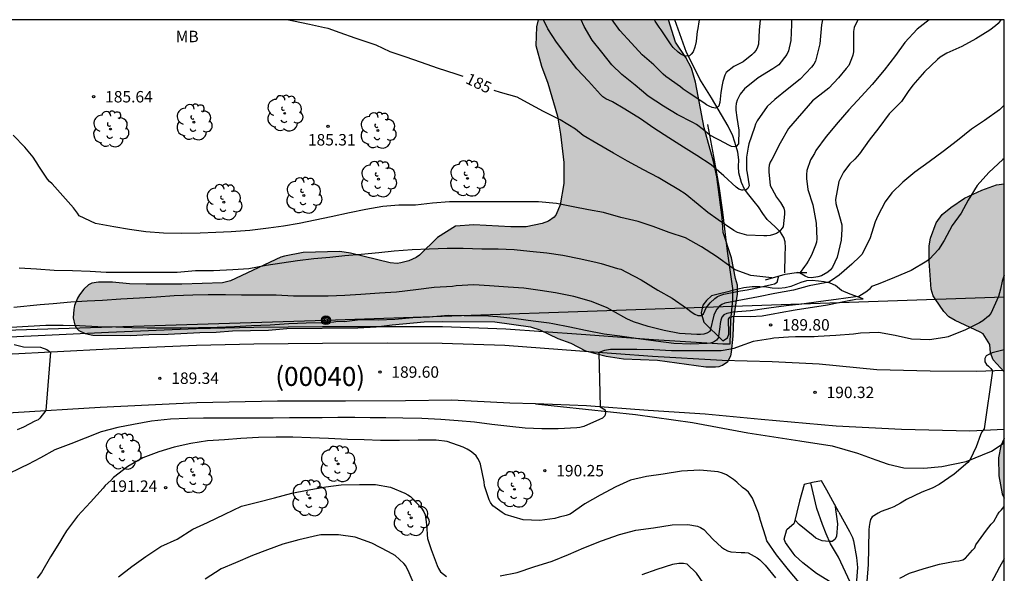
# Model space of a CAD drawing. Units: metres. Extents: x 576093 to 576445, y 4795040 to 4795290.
# Drawn here: x 576380 to 576444, y 4795254 to 4795290 of the extents above; entities that cross this region are included whole.
import ezdxf

# ---------------------------------------------------------------- set-up
doc = ezdxf.new("R2010")
doc.units = ezdxf.units.M
for name, color, linetype in [('010106', 9, 'Continuous'), ('020101', 3, 'CABEZA_TALUD'), ('020104', 34, 'Continuous'), ('020107', 3, 'Continuous'), ('020204', 9, 'Continuous'), ('020307', 24, 'Continuous'), ('020308', 9, 'Continuous'), ('050103', 4, 'Continuous'), ('060110', 9, 'Continuous'), ('060121', 9, 'Continuous'), ('060134', 9, 'Continuous'), ('070108', 9, 'VALLA'), ('080302', 9, 'Continuous'), ('090217', 9, 'Continuous'), ('100106', 63, 'Continuous'), ('100202', 3, 'Continuous'), ('100301', 7, 'Continuous'), ('220104', 9, 'LINEA_ELECTRICA'), ('990504', 63, 'Continuous')]:
    doc.layers.add(name, color=color, linetype=linetype)
doc.layers.add('020105', color=24, linetype='Continuous', lineweight=30)
doc.styles.add('ARIAL', font='ARIAL.TTF', dxfattribs={"height": 1})
doc.styles.add('ARIALI', font='ARIALI.TTF', dxfattribs={"height": 1})
doc.styles.get("Standard").update_dxf_attribs({"font": 'txt.shx'})
doc.linetypes.add('CABEZA_TALUD', pattern='A,0.1,[204,DONOSTI.shx,S=0.15,R=0,X=0,Y=0],0,0.2', length=0.3)
doc.linetypes.add('LINEA_ELECTRICA', pattern='A,7.5,-0.3,["E",Standard,S=0.25,R=0,X=-0.1,Y=-0.1],-0.3', length=8.1)
doc.linetypes.add('VALLA', pattern='A,1,[200,DONOSTI.shx,S=0.1,R=0,X=0,Y=0],1', length=2)

# ---------------------------------------------------------------- blocks, each defined once
blk = doc.blocks.new('COTAPU')
blk.add_circle((0, 0), 0.075)
blk = doc.blocks.new('POSTEM')
for radius in [0.29, 0.21, 0.12]:
    blk.add_circle((0, 0), radius)
blk = doc.blocks.new('ARBOL')
blk.add_circle((0, 0), 0.0587)
for centre, radius, start, end in [((-0.564, 0.381), 0.532, 92.28, 254.58), ((-0.28, 0.855), 0.3, 359.28777, 173.60777), ((0.097, 0.97), 0.21, 23.15651, 160.46651), ((0.438, 0.881), 0.24, 301.57804, 139.32804), ((0.656, 0.288), 0.443, 319.85562, 114.76562), ((-0.091, 0.321), 0.12, 119.14, 310.56), ((0.819, -0.249), 0.383, 235.52754, 62.02753), ((-0.556, -0.339), 0.555, 142.64, 266.54), ((-0.039, -0.384), 0.21, 189.64, 323.88), ((0.299, -0.624), 0.532, 224.67, 0.24), ((-0.301, -0.676), 0.45, 213.78, 295.32)]:
    blk.add_arc(centre, radius, start, end)

msp = doc.modelspace()

# ---------------------------------------------------------------- hatches: boundary and pattern name
at = {"layer": '990504'}
for points in [[(576403.189, 4795270.186), (576404.231, 4795270.322), (576406.327, 4795270.505), (576407.543, 4795270.545), (576410.957, 4795270.515), (576413.299, 4795270.177), (576413.909, 4795269.989), (576415.089, 4795269.413), (576415.949, 4795269.115), (576416.889, 4795268.609), (576418.249, 4795268.267), (576419.379, 4795268.085), (576421.621, 4795268.013), (576424.793, 4795267.561), (576425.428, 4795267.561), (576425.662, 4795267.597), (576425.874, 4795267.683), (576426.224, 4795267.919), (576426.422, 4795268.283), (576426.466, 4795268.519), (576426.583, 4795269.573), (576426.613, 4795270.751), (576426.857, 4795272.327), (576426.851, 4795272.929), (576426.731, 4795273.365), (576426.471, 4795274.717), (576425.911, 4795276.369), (576425.845, 4795277.365), (576425.513, 4795280.023), (576425.285, 4795281.025), (576424.685, 4795283.235), (576424.109, 4795286.241), (576423.843, 4795287.151), (576423.475, 4795287.851), (576422.793, 4795288.861), (576422.337, 4795290.322), (576413.789, 4795290.322), (576413.685, 4795289.857), (576413.635, 4795288.645), (576414.025, 4795287.281), (576414.441, 4795286.171), (576415.063, 4795284.009), (576415.269, 4795282.813), (576415.477, 4795280.959), (576415.475, 4795279.577), (576415.235, 4795278.187), (576414.973, 4795277.551), (576414.835, 4795277.383), (576414.475, 4795277.117), (576414.067, 4795276.957), (576413.017, 4795276.753), (576412.007, 4795276.755), (576409.583, 4795276.881), (576408.371, 4795276.785), (576407.209, 4795276.039), (576406.011, 4795274.885), (576405.801, 4795274.743), (576405.319, 4795274.515), (576404.801, 4795274.377), (576404.553, 4795274.349), (576404.095, 4795274.375), (576401.497, 4795275.015), (576400.789, 4795275.129), (576398.387, 4795275.058), (576397.167, 4795274.83), (576396.939, 4795274.748), (576393.63, 4795273.21), (576393.112, 4795273.072), (576390.442, 4795272.982), (576388.1, 4795272.98), (576387.02, 4795273.002), (576385.898, 4795273.114), (576384.99, 4795273.124), (576384.556, 4795273.058), (576384.336, 4795272.934), (576384.022, 4795272.65), (576383.732, 4795272.29), (576383.608, 4795272.066), (576383.416, 4795271.58), (576383.364, 4795271.314), (576383.33, 4795270.774), (576383.434, 4795270.296), (576383.542, 4795270.098), (576383.692, 4795269.946), (576384.102, 4795269.752), (576384.61, 4795269.642), (576387.102, 4795269.628), (576388.278, 4795269.694), (576389.542, 4795269.698), (576391.623, 4795269.824), (576392.699, 4795269.84), (576393.771, 4795269.934), (576396.119, 4795269.962), (576397.329, 4795270.088), (576401.979, 4795270.12)], [(576444.345, 4795267.23), (576444.345, 4795279.572), (576443.838, 4795279.498), (576442.876, 4795279.16), (576441.726, 4795278.618), (576440.832, 4795278.009), (576440.268, 4795277.549), (576439.884, 4795277.007), (576439.5, 4795276.011), (576439.422, 4795275.493), (576439.42, 4795274.485), (576439.556, 4795272.667), (576439.692, 4795272.225), (576439.806, 4795272.015), (576440.392, 4795271.187), (576440.704, 4795270.843), (576441.132, 4795270.603), (576442.774, 4795269.847), (576442.956, 4795269.719), (576443.396, 4795269.021), (576443.448, 4795268.475), (576443.626, 4795268.029)], [(576444.345, 4795262.876), (576444.345, 4795258.951), (576444.208, 4795259.235), (576443.994, 4795260.407), (576443.962, 4795261.599), (576444.126, 4795262.395)]]:
    msp.add_hatch(color=256, dxfattribs=at).paths.add_polyline_path(points)

# ---------------------------------------------------------------- linework, layer by layer
at = {"layer": '010106', "flags": 128}
msp.add_lwpolyline([(576094.35, 4795040.336), (576444.34, 4795040.328), (576444.345, 4795290.321), (576094.355, 4795290.329)], close=True, dxfattribs=at)
at = {"layer": '020101'}
for points in [[(576426.424, 4795270.844, 189.608), (576426.603, 4795270.881, 189.643), (576427.722, 4795270.857, 189.661), (576428.484, 4795270.917, 189.621), (576429.06, 4795271.017, 189.603), (576429.192, 4795271.041, 189.591), (576429.656, 4795271.119, 189.591), (576430.632, 4795271.297, 189.587), (576432.754, 4795271.625, 189.533), (576433.502, 4795271.793, 189.489), (576434.048, 4795271.903, 189.421), (576434.61, 4795271.999, 189.419), (576435.092, 4795272.027, 189.419)], [(576425.901, 4795269.275, 189.809), (576426.195, 4795269.463, 189.741), (576426.295, 4795269.699, 189.691), (576426.295, 4795269.993, 189.669), (576426.273, 4795270.427, 189.591), (576426.273, 4795270.687, 189.583), (576426.365, 4795270.831, 189.597), (576426.424, 4795270.844, 189.608)]]:
    msp.add_polyline3d(points, dxfattribs=at)
at = {"layer": '020104', "flags": 128}
for points, elevation in [([(576432.44, 4795290.321), (576432.362, 4795289.992), (576432.26, 4795288.742), (576431.972, 4795287.614), (576431.86, 4795287.414), (576431.712, 4795287.216), (576430.958, 4795286.434), (576430.112, 4795285.741), (576429.304, 4795285.099), (576428.814, 4795284.627), (576428.144, 4795283.699), (576428.04, 4795283.483), (576427.964, 4795283.265), (576427.596, 4795282.185), (576427.562, 4795281.959), (576427.44, 4795281.305), (576427.44, 4795280.483), (576427.488, 4795280.263), (576427.624, 4795279.439), (576427.534, 4795279.257), (576427.43, 4795279.175), (576427.22, 4795279.141), (576427.146, 4795279.141), (576426.942, 4795279.205), (576426.764, 4795279.339), (576425.96, 4795280.079), (576425.124, 4795280.807), (576424.194, 4795281.429), (576423.33, 4795281.969), (576422.362, 4795282.585), (576421.382, 4795283.215), (576420.51, 4795283.823), (576419.478, 4795284.467), (576418.674, 4795284.935), (576418.23, 4795285.145), (576418.04, 4795285.273), (576417.874, 4795285.421), (576417.096, 4795286.295), (576416.33, 4795287.115), (576415.684, 4795287.961), (576415, 4795288.849), (576414.422, 4795289.729), (576414.149, 4795290.322)], 184), ([(576430.398, 4795290.321), (576430.398, 4795290.006), (576430.346, 4795288.974), (576430.204, 4795288.278), (576430.084, 4795288.044), (576429.566, 4795287.369), (576429.372, 4795287.247), (576429.184, 4795287.103), (576428.218, 4795286.509), (576427.312, 4795285.791), (576427.038, 4795285.451), (576426.958, 4795285.259), (576426.846, 4795285.055), (576426.782, 4795284.843), (576426.762, 4795284.617), (576426.762, 4795284.391), (576426.81, 4795283.923), (576426.942, 4795283.075), (576426.92, 4795282.195), (576426.772, 4795282.021), (576426.674, 4795281.989), (576426.468, 4795282.017), (576426.282, 4795282.101), (576425.686, 4795282.433), (576425.5, 4795282.525), (576425.05, 4795282.765), (576424.622, 4795283.103), (576424.184, 4795283.449), (576423.924, 4795283.591), (576422.91, 4795284.109), (576422.01, 4795284.657), (576420.998, 4795285.321), (576420.568, 4795285.683), (576420.148, 4795286.037), (576419.29, 4795286.731), (576418.632, 4795287.371), (576417.97, 4795288.195), (576417.34, 4795288.991), (576416.81, 4795289.881), (576416.61, 4795290.322)], 183), ([(576428.338, 4795290.321), (576428.286, 4795289.644), (576428.24, 4795288.722), (576428.174, 4795288.522), (576428.074, 4795288.323), (576427.94, 4795288.157), (576427.794, 4795288.017), (576427.234, 4795287.567), (576427.016, 4795287.463), (576426.622, 4795287.265), (576426.122, 4795286.871), (576426.032, 4795286.687), (576425.892, 4795286.275), (576425.848, 4795286.061), (576425.772, 4795285.543), (576425.708, 4795284.889), (576425.634, 4795284.685), (576425.606, 4795284.631), (576425.412, 4795284.535), (576425.204, 4795284.575), (576425.01, 4795284.647), (576424.826, 4795284.743), (576424.646, 4795284.885), (576423.698, 4795285.519), (576423.298, 4795285.775), (576423.122, 4795285.929), (576422.164, 4795286.605), (576421.992, 4795286.751), (576421.844, 4795286.903), (576421.372, 4795287.361), (576420.61, 4795288.019), (576419.91, 4795288.797), (576419.152, 4795289.613), (576418.655, 4795290.322)], 182), ([(576424.357, 4795290.322), (576424.234, 4795289.617), (576424.228, 4795289.575), (576424.146, 4795288.897), (576424.054, 4795288.537), (576423.95, 4795288.219), (576423.818, 4795288.063), (576423.708, 4795287.963), (576423.496, 4795287.937), (576423.356, 4795287.963), (576423.142, 4795288.065), (576422.968, 4795288.195), (576422.638, 4795288.501), (576422.506, 4795288.669), (576421.848, 4795289.659), (576421.722, 4795289.843), (576421.464, 4795290.233), (576421.418, 4795290.322)], 181), ([(576444.117, 4795290.321), (576444.075, 4795290.244), (576443.941, 4795290.088), (576443.779, 4795289.932), (576443.393, 4795289.638), (576442.483, 4795289.072), (576441.571, 4795288.566), (576440.582, 4795288.134), (576440.146, 4795287.872), (576439.968, 4795287.714), (576439.12, 4795286.91), (576438.342, 4795286.04), (576438.054, 4795285.63), (576437.608, 4795284.974), (576436.798, 4795284.16), (576436.118, 4795283.24), (576435.492, 4795282.425), (576434.846, 4795281.523), (576434.698, 4795281.347), (576434.54, 4795281.191), (576434.226, 4795280.867), (576433.81, 4795280.321), (576433.512, 4795279.721), (576433.286, 4795278.537), (576433.299, 4795278.285), (576433.361, 4795278.033), (576433.439, 4795277.815), (576433.699, 4795276.883), (576433.707, 4795276.603), (576433.657, 4795275.863), (576433.383, 4795274.749), (576433.085, 4795274.109), (576432.951, 4795273.931), (576432.775, 4795273.783), (576432.365, 4795273.537), (576432.133, 4795273.465), (576431.707, 4795273.395), (576431.491, 4795273.425), (576431.287, 4795273.517), (576430.913, 4795273.719), (576430.813, 4795273.759)], 187), ([(576439.415, 4795290.321), (576438.636, 4795289.696), (576437.82, 4795288.832), (576437.214, 4795287.97), (576436.466, 4795287.026), (576435.678, 4795286.074), (576434.99, 4795285.316), (576434.152, 4795284.424), (576433.452, 4795283.613), (576432.678, 4795282.679), (576431.992, 4795281.741), (576431.896, 4795281.559), (576431.652, 4795281.135), (576431.414, 4795280.431), (576431.388, 4795280.177), (576431.388, 4795279.913), (576431.47, 4795279.197), (576431.804, 4795278.195), (576432.022, 4795276.995), (576432.065, 4795275.949), (576432.047, 4795275.747), (576431.983, 4795275.545), (576431.709, 4795274.897), (576431.501, 4795274.503), (576431.391, 4795274.311), (576431.253, 4795274.137), (576430.978, 4795273.754)], 186), ([(576444.345, 4795284.715), (576444.031, 4795284.412), (576443.053, 4795283.718), (576442.197, 4795283.146), (576441.283, 4795282.41), (576440.345, 4795281.686), (576439.411, 4795281.006), (576438.489, 4795280.331), (576437.703, 4795279.665), (576436.979, 4795278.973), (576436.539, 4795278.391), (576436.065, 4795277.461), (576435.891, 4795277.083), (576435.537, 4795275.955), (576435.011, 4795274.935), (576434.867, 4795274.789), (576434.357, 4795274.305), (576433.521, 4795273.569), (576433.021, 4795273.217), (576432.835, 4795273.127), (576432.611, 4795273.079), (576431.567, 4795272.869), (576430.529, 4795272.603), (576429.307, 4795272.369), (576428.246, 4795272.157), (576427.182, 4795271.955), (576426.028, 4795271.739), (576425.828, 4795271.643), (576425.656, 4795271.513), (576425.504, 4795271.349), (576425.39, 4795271.149), (576425.32, 4795270.959), (576425.07, 4795269.939), (576425.042, 4795269.881), (576424.85, 4795269.779), (576424.652, 4795269.699), (576424.426, 4795269.675), (576424.206, 4795269.675), (576423.054, 4795269.755), (576422.048, 4795269.939), (576421.006, 4795270.211), (576420.04, 4795270.507), (576419.6, 4795270.703), (576419.41, 4795270.825), (576418.31, 4795271.423), (576417.286, 4795271.845), (576416.144, 4795272.175), (576414.938, 4795272.407), (576413.922, 4795272.571), (576412.85, 4795272.713), (576411.842, 4795272.795), (576410.614, 4795272.877), (576409.572, 4795272.933), (576408.424, 4795272.869), (576408.192, 4795272.843), (576406.98, 4795272.757), (576405.788, 4795272.615), (576404.522, 4795272.457), (576403.398, 4795272.389), (576402.18, 4795272.318), (576401.136, 4795272.232), (576400.028, 4795272.202), (576398.968, 4795272.196), (576397.762, 4795272.198), (576396.63, 4795272.26), (576395.484, 4795272.26), (576394.356, 4795272.272), (576393.303, 4795272.286), (576392.171, 4795272.286), (576391.167, 4795272.26), (576389.951, 4795272.224), (576388.787, 4795272.144), (576387.661, 4795272.062), (576386.445, 4795272.002), (576385.247, 4795271.916), (576384.241, 4795271.862), (576383.179, 4795271.796), (576382.009, 4795271.704), (576381.157, 4795271.622), (576379.445, 4795271.451)], 188), ([(576429.12, 4795273.399), (576427.736, 4795273.551), (576426.718, 4795273.923), (576426.512, 4795274.047), (576425.494, 4795274.799), (576424.498, 4795275.429), (576423.46, 4795276.021), (576422.39, 4795276.373), (576421.336, 4795276.773), (576420.346, 4795277.091), (576419.216, 4795277.351), (576418.078, 4795277.677), (576417.086, 4795277.849), (576416.098, 4795278.067), (576414.992, 4795278.279), (576413.81, 4795278.377), (576412.608, 4795278.377), (576411.492, 4795278.377), (576410.382, 4795278.377), (576409.14, 4795278.381), (576407.986, 4795278.395), (576406.868, 4795278.289), (576405.758, 4795278.173), (576404.668, 4795278.163), (576403.628, 4795278.069), (576402.506, 4795277.875), (576401.428, 4795277.663), (576400.232, 4795277.391), (576399.178, 4795277.173), (576398.144, 4795276.973), (576397.118, 4795276.783), (576396.121, 4795276.654), (576394.901, 4795276.514), (576393.683, 4795276.416), (576392.675, 4795276.384), (576391.655, 4795276.324), (576390.449, 4795276.312), (576389.237, 4795276.322), (576388.077, 4795276.418), (576387.009, 4795276.562), (576385.991, 4795276.744), (576384.785, 4795276.964), (576383.711, 4795277.456), (576383.601, 4795277.634), (576383.349, 4795277.986), (576382.653, 4795278.776), (576381.937, 4795279.566), (576381.769, 4795279.71), (576381.631, 4795279.872), (576381.084, 4795280.717), (576380.94, 4795280.942), (576380.85, 4795281.077), (576380.697, 4795281.305), (576380.155, 4795281.969), (576379.393, 4795282.753)], 186), ([(576444.345, 4795281.228), (576444.255, 4795281.152), (576443.339, 4795280.306), (576442.567, 4795279.456), (576441.985, 4795278.49), (576441.525, 4795277.637), (576440.929, 4795276.827), (576440.395, 4795275.843), (576440.027, 4795275.259), (576439.449, 4795274.615), (576439.273, 4795274.499), (576438.237, 4795273.887), (576437.145, 4795273.417), (576436.069, 4795272.991), (576435.651, 4795272.835), (576435.517, 4795272.655), (576435.331, 4795272.497), (576434.817, 4795272.171), (576434.601, 4795272.147), (576433.327, 4795271.989), (576432.313, 4795271.843), (576431.085, 4795271.685), (576430.051, 4795271.561), (576428.917, 4795271.403), (576427.712, 4795271.247), (576426.582, 4795271.141), (576426.378, 4795271.115), (576426.164, 4795271.063), (576425.962, 4795270.981), (576425.844, 4795270.813), (576425.772, 4795270.621), (576425.716, 4795270.401), (576425.704, 4795270.179), (576425.622, 4795269.569), (576425.606, 4795269.495), (576425.478, 4795269.303), (576425.284, 4795269.187), (576425.1, 4795269.107), (576424.872, 4795269.089), (576423.798, 4795269.047), (576422.684, 4795269.085), (576421.508, 4795269.251), (576420.362, 4795269.403), (576419.142, 4795269.573), (576418.124, 4795269.717), (576416.908, 4795269.943), (576415.866, 4795270.163), (576414.762, 4795270.377), (576414.51, 4795270.423), (576413.46, 4795270.551), (576412.352, 4795270.717), (576411.126, 4795270.849), (576410.238, 4795270.919), (576408.942, 4795270.919), (576407.89, 4795270.925), (576406.684, 4795270.813), (576405.586, 4795270.775), (576404.402, 4795270.664), (576403.324, 4795270.622), (576402.14, 4795270.636), (576401.082, 4795270.512), (576400.662, 4795270.546), (576400.414, 4795270.486), (576400.058, 4795270.474), (576399.63, 4795270.442), (576398.604, 4795270.424), (576397.458, 4795270.378), (576396.232, 4795270.302), (576395.002, 4795270.246), (576393.902, 4795270.198), (576392.756, 4795270.144), (576391.537, 4795270.124), (576390.393, 4795270.104), (576389.329, 4795270.104), (576388.173, 4795270.1), (576387.173, 4795270.122), (576386.121, 4795270.162), (576384.949, 4795270.196), (576383.737, 4795270.258), (576382.673, 4795270.286), (576381.543, 4795270.282), (576380.371, 4795270.202), (576379.255, 4795270.144)], 189), ([(576379.791, 4795274.06), (576380.931, 4795273.984), (576382.073, 4795273.914), (576383.283, 4795273.89), (576384.435, 4795273.846), (576385.483, 4795273.768), (576386.679, 4795273.768), (576387.925, 4795273.768), (576389.087, 4795273.768), (576390.141, 4795273.778), (576391.339, 4795273.88), (576392.529, 4795273.886), (576393.791, 4795273.95), (576394.844, 4795274.016), (576395.976, 4795274.24), (576396.994, 4795274.392), (576398.02, 4795274.54), (576399.096, 4795274.672), (576400.14, 4795274.755), (576401.136, 4795274.859), (576402.194, 4795274.963), (576403.35, 4795275.065), (576404.362, 4795275.171), (576405.548, 4795275.251), (576406.644, 4795275.307), (576407.824, 4795275.343), (576408.878, 4795275.339), (576410.11, 4795275.305), (576411.174, 4795275.299), (576412.224, 4795275.253), (576413.242, 4795275.157), (576414.358, 4795275.033), (576415.41, 4795274.877), (576416.598, 4795274.649), (576417.67, 4795274.407), (576417.936, 4795274.345), (576419.004, 4795274.019), (576419.216, 4795273.959), (576419.594, 4795273.769), (576420.538, 4795273.273), (576421.63, 4795272.601), (576422.57, 4795272.071), (576423.518, 4795271.403), (576423.892, 4795271.127), (576424.07, 4795271.019), (576424.266, 4795270.927), (576424.476, 4795270.927), (576424.638, 4795271.049), (576424.71, 4795271.241), (576424.81, 4795271.427), (576425.074, 4795271.757), (576425.382, 4795272.049), (576425.554, 4795272.175), (576425.764, 4795272.271), (576425.964, 4795272.329), (576427.048, 4795272.539), (576427.504, 4795272.623), (576427.926, 4795272.701), (576429.082, 4795272.955), (576429.289, 4795273.007), (576429.463, 4795273.125), (576429.571, 4795273.53)], 187), ([(576379.453, 4795269.032), (576380.071, 4795268.868), (576381.175, 4795268.844), (576381.597, 4795268.701), (576381.838, 4795268.528), (576381.529, 4795264.71), (576381.15, 4795264.193), (576381.022, 4795264.097), (576380.809, 4795263.992), (576380.059, 4795263.601), (576379.653, 4795263.425)], 189), ([(576444.345, 4795268.673), (576443.539, 4795268.489), (576443.153, 4795268.287), (576443.059, 4795268.107), (576443.063, 4795267.899), (576443.181, 4795267.721), (576443.315, 4795267.61), (576443.47, 4795267.454), (576443.561, 4795267.301), (576443.021, 4795263.497), (576442.879, 4795263.309), (576442.783, 4795263.109), (576442.491, 4795262.325), (576442.115, 4795261.491), (576441.945, 4795261.301), (576441.051, 4795260.529), (576440.073, 4795259.845), (576439.611, 4795259.617), (576438.949, 4795259.347), (576437.941, 4795258.875), (576437.551, 4795258.627), (576437.113, 4795258.377), (576436.883, 4795258.305), (576436.279, 4795258.077), (576436.085, 4795257.965), (576435.695, 4795257.739), (576435.583, 4795257.563), (576435.523, 4795257.361), (576435.481, 4795257.099), (576435.467, 4795256.871), (576435.435, 4795255.671), (576435.417, 4795254.611), (576435.337, 4795253.495)], 191), ([(576430.907, 4795253.427), (576430.213, 4795254.263), (576429.419, 4795255.227), (576428.793, 4795256.145), (576428.715, 4795256.385), (576428.373, 4795257.491), (576428.231, 4795257.959), (576427.853, 4795258.957), (576427.591, 4795259.343), (576427.399, 4795259.509), (576427.195, 4795259.655), (576426.823, 4795259.999), (576426.603, 4795260.181), (576426.135, 4795260.487), (576425.877, 4795260.599), (576425.591, 4795260.683), (576424.395, 4795260.799), (576423.195, 4795260.717), (576421.989, 4795260.531), (576420.899, 4795260.379), (576419.847, 4795260.135), (576418.898, 4795259.7), (576417.854, 4795259.16), (576416.858, 4795258.582), (576415.902, 4795257.912), (576415.634, 4795257.822), (576415.17, 4795257.702), (576414.9, 4795257.626), (576413.908, 4795257.482), (576412.812, 4795257.536), (576411.626, 4795257.89), (576411.44, 4795258.016), (576410.836, 4795258.46), (576410.678, 4795258.66), (576410.588, 4795258.852), (576410.504, 4795259.096), (576410.29, 4795259.772), (576410.254, 4795260.034), (576410.024, 4795261.178), (576409.946, 4795261.366), (576409.848, 4795261.546), (576409.726, 4795261.722), (576409.564, 4795261.89), (576409.366, 4795262.044), (576409.142, 4795262.172), (576408.88, 4795262.292), (576407.826, 4795262.666), (576407.12, 4795262.766), (576405.94, 4795262.764), (576404.706, 4795262.734), (576403.46, 4795262.73), (576402.394, 4795262.77), (576401.292, 4795262.798), (576400.054, 4795262.86), (576398.882, 4795262.916), (576397.71, 4795262.954), (576396.634, 4795262.954), (576395.474, 4795262.942), (576394.31, 4795262.872), (576393.246, 4795262.782), (576392.134, 4795262.702), (576391.034, 4795262.54), (576389.936, 4795262.296), (576388.93, 4795261.984), (576387.892, 4795261.59), (576386.898, 4795261.02), (576385.96, 4795260.312), (576385.782, 4795260.102), (576385.428, 4795259.79), (576385.288, 4795259.616), (576384.452, 4795258.692), (576383.616, 4795257.782), (576382.884, 4795256.802), (576382.65, 4795256.424), (576382.418, 4795256.036), (576381.83, 4795255.112), (576381.247, 4795254.074), (576380.957, 4795253.702)], 191), ([(576386.298, 4795253.784), (576387.166, 4795254.476), (576388.094, 4795255.134), (576389.07, 4795255.776), (576390.15, 4795256.274), (576391.176, 4795256.928), (576392.138, 4795257.362), (576393.262, 4795257.912), (576394.358, 4795258.42), (576395.398, 4795258.686), (576396.508, 4795258.976), (576397.646, 4795259.278), (576398.652, 4795259.488), (576399.884, 4795259.696), (576400.88, 4795259.83), (576402.078, 4795259.86), (576403.146, 4795259.86), (576404.116, 4795259.678), (576405.05, 4795259.282), (576405.256, 4795259.174), (576405.43, 4795259.058), (576406.154, 4795258.288), (576406.306, 4795258.066), (576406.392, 4795257.862), (576406.458, 4795257.4), (576406.47, 4795257.188), (576406.512, 4795256.976), (576406.532, 4795256.542), (576406.538, 4795256.31), (576406.786, 4795255.598), (576407.174, 4795254.536), (576407.256, 4795254.348), (576407.406, 4795254.132), (576407.798, 4795253.816)], 192), ([(576433.249, 4795258.536), (576433.423, 4795257.279), (576433.339, 4795256.437), (576433.229, 4795256.247), (576433.069, 4795256.119), (576432.853, 4795256.105), (576432.409, 4795256.153), (576432.189, 4795256.233), (576431.993, 4795256.341), (576431.819, 4795256.475), (576430.907, 4795257.231), (576430.624, 4795257.542)], 189), ([(576437.505, 4795253.711), (576438.129, 4795254.033), (576439.091, 4795254.341), (576440.097, 4795254.625), (576441.115, 4795254.815), (576441.361, 4795254.849), (576441.623, 4795254.917), (576441.809, 4795255.017), (576442.263, 4795255.533), (576442.405, 4795255.693), (576442.489, 4795255.887), (576443.177, 4795256.851), (576443.493, 4795257.259), (576443.655, 4795257.433), (576443.899, 4795257.863), (576444.001, 4795258.043), (576444.165, 4795258.193), (576444.345, 4795258.416)], 192), ([(576411.3, 4795253.868), (576412.432, 4795254.082), (576413.512, 4795254.45), (576414.716, 4795254.814), (576415.782, 4795255.258), (576416.793, 4795255.694), (576417.947, 4795256.16), (576419.133, 4795256.56), (576420.197, 4795256.844), (576421.347, 4795257.006), (576422.581, 4795257.206), (576423.605, 4795257.237), (576424.245, 4795257.107), (576424.431, 4795257.033), (576424.649, 4795256.901), (576425.257, 4795256.251), (576425.821, 4795255.745), (576426.003, 4795255.613), (576426.203, 4795255.503), (576426.421, 4795255.425), (576427.107, 4795255.399), (576427.333, 4795255.397), (576427.551, 4795255.361), (576428.153, 4795255.039), (576428.331, 4795254.919), (576428.681, 4795254.563), (576429.343, 4795253.729)], 192), ([(576405.75, 4795253.104), (576405.354, 4795254.056), (576405.122, 4795254.526), (576404.994, 4795254.68), (576404.416, 4795255.198), (576403.994, 4795255.426), (576402.906, 4795255.996), (576401.796, 4795256.398), (576400.704, 4795256.55), (576399.552, 4795256.546), (576399.338, 4795256.496), (576398.12, 4795256.22), (576397.07, 4795255.938), (576396.058, 4795255.56), (576395.07, 4795255.184), (576393.972, 4795254.712), (576393.02, 4795254.31), (576391.972, 4795253.638)], 193), ([(576444.345, 4795254.98), (576444.039, 4795254.435), (576443.473, 4795253.353)], 193), ([(576424.859, 4795253.046), (576424.177, 4795254.026), (576423.563, 4795254.628), (576423.311, 4795254.672), (576423.023, 4795254.67), (576422.603, 4795254.614), (576421.569, 4795254.266), (576420.581, 4795253.92)], 193)]:
    msp.add_lwpolyline(points, dxfattribs=dict(at, elevation=elevation))
at = {"layer": '020105', "flags": 128}
for points, elevation in [([(576408.878, 4795286.596), (576408.42, 4795286.763), (576407.194, 4795287.145), (576406.162, 4795287.523), (576405.079, 4795287.903), (576404.091, 4795288.227), (576403.181, 4795288.663), (576402.925, 4795288.755), (576401.809, 4795289.111), (576400.831, 4795289.477), (576400.033, 4795289.751), (576399.797, 4795289.803), (576398.815, 4795290.015), (576397.771, 4795290.239), (576397.331, 4795290.322)], 185), ([(576434.74, 4795290.321), (576434.498, 4795289.814), (576434.472, 4795289.562), (576434.472, 4795289.358), (576434.468, 4795288.22), (576434.422, 4795287.998), (576434.342, 4795287.77), (576434.148, 4795287.332), (576433.986, 4795287.122), (576433.484, 4795286.518), (576432.842, 4795285.842), (576432.644, 4795285.694), (576431.774, 4795285.007), (576430.2, 4795283.187), (576429.652, 4795282.237), (576429.108, 4795281.165), (576429.006, 4795280.987), (576428.94, 4795280.791), (576428.922, 4795280.587), (576428.922, 4795280.357), (576429.012, 4795279.463), (576429.118, 4795279.249), (576429.41, 4795278.695), (576429.682, 4795278.349), (576429.904, 4795277.975), (576429.94, 4795277.775), (576429.94, 4795277.565), (576429.858, 4795276.753), (576429.612, 4795276.429), (576429.424, 4795276.315), (576429.214, 4795276.233), (576429, 4795276.173), (576428.786, 4795276.149), (576428.584, 4795276.149), (576427.482, 4795276.205), (576426.852, 4795276.367), (576426.624, 4795276.515), (576425.586, 4795277.209), (576424.92, 4795277.691), (576424.288, 4795278.217), (576423.436, 4795278.913), (576423.018, 4795279.181), (576422.104, 4795279.717), (576421.668, 4795279.983), (576420.704, 4795280.479), (576419.65, 4795281.045), (576418.734, 4795281.581), (576417.638, 4795282.211), (576416.75, 4795282.733), (576416.254, 4795283.151), (576415.232, 4795283.751), (576414.154, 4795284.299), (576413.092, 4795284.887), (576412.424, 4795285.249), (576411.32, 4795285.553), (576410.915, 4795285.687)], 185), ([(576444.345, 4795273.566), (576444.213, 4795273.187), (576444.095, 4795272.651), (576443.965, 4795272.179), (576443.465, 4795271.069), (576443.305, 4795270.887), (576442.935, 4795270.579), (576442.723, 4795270.461), (576441.807, 4795269.985), (576440.659, 4795269.539), (576440.439, 4795269.485), (576439.441, 4795269.343), (576438.259, 4795269.387), (576437.201, 4795269.629), (576436.091, 4795269.807), (576434.929, 4795269.767), (576434.467, 4795269.715), (576433.313, 4795269.613), (576432.145, 4795269.555), (576431.893, 4795269.539), (576430.663, 4795269.539), (576430.211, 4795269.511), (576429.235, 4795269.453), (576429.025, 4795269.411), (576427.889, 4795269.217), (576427.031, 4795268.931), (576426.631, 4795268.761), (576426.433, 4795268.715), (576425.784, 4795268.617), (576424.702, 4795268.613), (576423.652, 4795268.613), (576422.546, 4795268.615), (576421.376, 4795268.669), (576420.264, 4795268.699), (576419.098, 4795268.701), (576418.539, 4795268.711), (576418.139, 4795268.644), (576417.783, 4795268.508), (576417.869, 4795264.935), (576418.192, 4795264.745), (576418.218, 4795264.545), (576418.156, 4795264.343), (576418.02, 4795264.191), (576417.826, 4795264.107), (576416.796, 4795263.659), (576416.538, 4795263.595), (576416.328, 4795263.565), (576415.116, 4795263.491), (576414.04, 4795263.492), (576412.952, 4795263.542), (576411.946, 4795263.65), (576410.762, 4795263.794), (576409.62, 4795263.94), (576408.558, 4795264.018), (576407.41, 4795264.122), (576406.166, 4795264.184), (576404.918, 4795264.192), (576403.824, 4795264.228), (576402.79, 4795264.228), (576401.78, 4795264.234), (576400.662, 4795264.232), (576399.652, 4795264.216), (576398.494, 4795264.21), (576397.492, 4795264.21), (576396.424, 4795264.208), (576395.218, 4795264.194), (576394.102, 4795264.194), (576392.906, 4795264.194), (576391.87, 4795264.194), (576390.818, 4795264.18), (576389.696, 4795264.134), (576388.46, 4795264), (576387.27, 4795263.788), (576386.253, 4795263.592), (576385.157, 4795263.298), (576384.111, 4795262.878), (576383.161, 4795262.52), (576382.127, 4795262.116), (576381.182, 4795261.605), (576380.351, 4795261.167), (576379.929, 4795260.967), (576378.957, 4795260.473)], 190), ([(576433.502, 4795258.033), (576434.199, 4795256.767), (576434.393, 4795256.367), (576434.459, 4795256.155), (576434.667, 4795255.053), (576434.715, 4795254.399), (576434.667, 4795253.555), (576434.574, 4795253.086), (576434.402, 4795252.851), (576434.075, 4795252.92), (576433.849, 4795252.956), (576433.623, 4795253.119), (576433.399, 4795253.197), (576433.203, 4795253.291), (576433.007, 4795253.419), (576432.043, 4795254.017), (576431.145, 4795254.711), (576430.635, 4795255.169), (576430.513, 4795255.337), (576430.013, 4795256.055), (576429.921, 4795256.261), (576430.085, 4795256.893), (576430.566, 4795257.303)], 190)]:
    msp.add_lwpolyline(points, dxfattribs=dict(at, elevation=elevation))
at = {"layer": '020107'}
for points in [[(576435.092, 4795272.027, 189.419), (576434.236, 4795272.319, 188.571), (576433.682, 4795272.561, 188.437), (576433.288, 4795272.899, 188.231), (576432.94, 4795273.047, 188.101), (576432.54, 4795273.137, 187.659), (576432.162, 4795273.173, 187.507), (576431.746, 4795273.223, 187.315), (576431.388, 4795273.201, 187.319), (576431.018, 4795273.085, 187.319), (576430.362, 4795272.831, 187.307), (576429.976, 4795272.753, 187.255), (576429.56, 4795272.709, 187.131), (576429.14, 4795272.727, 187.027), (576428.763, 4795272.785, 186.941), (576428.323, 4795272.821, 186.895), (576427.827, 4795272.819, 186.903), (576427.269, 4795272.747, 186.935), (576426.531, 4795272.561, 186.94)], [(576426.531, 4795272.561, 186.94), (576426.221, 4795272.483, 186.943), (576425.587, 4795272.337, 186.831), (576425.149, 4795272.211, 186.791), (576424.831, 4795271.923, 186.763), (576424.585, 4795271.607, 186.823), (576424.469, 4795271.101, 186.855), (576424.665, 4795270.491, 187.207), (576425.901, 4795269.275, 189.809)]]:
    msp.add_polyline3d(points, dxfattribs=at)
at = {"layer": '050103'}
for points in [[(576429.956, 4795273.729, 185.447), (576429.985, 4795274.937, 185.165), (576429.997, 4795275.367, 185.121), (576429.991, 4795275.757, 185.063), (576429.897, 4795276.045, 185.013), (576429.673, 4795276.385, 184.915), (576429.327, 4795276.735, 184.783), (576428.811, 4795277.217, 184.605), (576428.521, 4795277.613, 184.567), (576428.247, 4795278.057, 184.487), (576427.963, 4795278.411, 184.305), (576427.601, 4795278.853, 184.111), (576427.323, 4795279.221, 184.011), (576427.117, 4795279.643, 184.003), (576426.949, 4795280.291, 183.803), (576426.919, 4795280.701, 183.629), (576426.947, 4795281.143, 183.431), (576426.889, 4795281.635, 183.135), (576426.781, 4795282.013, 183.047), (576426.547, 4795282.707, 182.833), (576426.241, 4795283.353, 182.541), (576425.159, 4795285.209, 181.699), (576424.395, 4795286.427, 181.329), (576424.057, 4795287.109, 181.169), (576423.523, 4795288.169, 180.921), (576422.763, 4795290.322, 180.511)], [(576434.236, 4795253.453, 189.673), (576433.482, 4795255.087, 189.195), (576432.958, 4795255.951, 189.085), (576432.678, 4795256.607, 189.017), (576432.434, 4795257.219, 188.941), (576432.05, 4795258.279, 188.797), (576431.668, 4795259.953, 188.665)]]:
    msp.add_polyline3d(points, dxfattribs=at)
at = {"layer": '060110'}
msp.add_polyline3d([(576413.633, 4795265.128, 189.859), (576420.183, 4795264.443, 189.927), (576423.902, 4795263.905, 190.027), (576427.528, 4795263.247, 190.197), (576430.938, 4795262.717, 190.295), (576433.066, 4795262.377, 190.439), (576434.716, 4795261.905, 190.503), (576435.92, 4795261.465, 190.553), (576436.74, 4795261.177, 190.569), (576437.756, 4795260.933, 190.621), (576439.068, 4795260.925, 190.691), (576440.242, 4795261.035, 190.889), (576441.856, 4795261.349, 190.979), (576443.508, 4795262.035, 191.063), (576444.345, 4795262.585, 191.126)], dxfattribs=at)
at = {"layer": '060121'}
for points in [[(576428.703, 4795273.277, 186.621), (576429.978, 4795273.649, 187.117), (576430.736, 4795273.761, 187.095), (576431.402, 4795273.743, 186.669)], [(576433.502, 4795258.033, 190.373), (576432.713, 4795259.477, 190.373), (576432.36, 4795260.092, 190.359), (576431.782, 4795259.976, 190.357), (576431.22, 4795259.855, 190.359), (576430.918, 4795258.763, 190.469), (576430.566, 4795257.303, 190.313)]]:
    msp.add_polyline3d(points, dxfattribs=at)
at = {"layer": '060134'}
for points in [[(576444.345, 4795267.331, 191.059), (576442.516, 4795267.261, 190.925), (576439.486, 4795267.275, 190.607), (576435.988, 4795267.379, 190.377), (576432.208, 4795267.747, 190.199), (576429.134, 4795267.893, 190.169), (576425.862, 4795267.971, 190.137), (576421.287, 4795268.239, 190.091), (576416.537, 4795268.603, 189.953), (576411.617, 4795268.957, 189.889), (576407.507, 4795269.093, 189.815), (576403.909, 4795269.106, 189.703), (576399.669, 4795269.094, 189.589), (576395.165, 4795269.06, 189.447), (576391.409, 4795268.974, 189.365), (576385.694, 4795268.73, 189.221), (576378.911, 4795268.375, 188.808)], [(576413.633, 4795265.128, 189.918), (576411.949, 4795265.19, 189.897), (576408.147, 4795265.382, 189.825), (576405.099, 4795265.344, 189.763), (576401.165, 4795265.322, 189.617), (576396.723, 4795265.31, 189.493), (576391.427, 4795265.206, 189.361), (576385.1, 4795264.906, 189.149), (576379.393, 4795264.539, 188.888), (576370.255, 4795263.953, 188.534), (576366.283, 4795263.66, 188.49), (576358.389, 4795263.108, 188.466), (576353.657, 4795262.842, 188.49), (576349.218, 4795262.618, 188.454), (576344.67, 4795262.49, 188.428), (576341.332, 4795262.374, 188.388), (576332.242, 4795262.098, 188.388), (576321.508, 4795261.585, 188.452), (576316.356, 4795261.297, 188.482), (576312.515, 4795261.071, 188.482), (576310.187, 4795261.165, 188.482), (576307.409, 4795261.397, 188.472), (576304.645, 4795261.837, 188.466)], [(576444.345, 4795263.452, 191.181), (576442.094, 4795263.345, 191.029), (576437.604, 4795263.457, 190.715), (576433.318, 4795263.677, 190.485), (576428.414, 4795264.115, 190.275), (576424.75, 4795264.457, 190.141), (576421.005, 4795264.691, 190.037), (576416.975, 4795265.005, 189.961), (576413.633, 4795265.128, 189.918)]]:
    msp.add_polyline3d(points, dxfattribs=at)
at = {"layer": '070108'}
for points in [[(576424.897, 4795283.454, 182.995), (576425.296, 4795281.354, 182.995), (576425.636, 4795279.408, 183.995), (576425.883, 4795277.71, 184.995), (576426.192, 4795275.146, 185.995), (576426.531, 4795272.707, 186.995), (576426.531, 4795272.561, 187.388)], [(576426.531, 4795272.561, 187.388), (576426.531, 4795271.965, 188.995), (576426.424, 4795270.844, 189.859)], [(576426.424, 4795270.844, 189.859), (576426.408, 4795270.668, 189.995), (576426.351, 4795269.048, 190.009), (576425.909, 4795269.059, 189.979), (576421.363, 4795269.325, 189.934), (576416.621, 4795269.689, 189.797), (576411.677, 4795270.044, 189.732), (576407.531, 4795270.181, 189.657), (576403.914, 4795270.195, 189.545), (576399.668, 4795270.183, 189.43), (576395.153, 4795270.148, 189.288), (576391.378, 4795270.062, 189.206), (576385.649, 4795269.817, 189.062), (576378.716, 4795269.485, 190.486), (576373.929, 4795269.312, 190.377), (576371.705, 4795269.218, 190.327), (576365.225, 4795269.578, 190.299)]]:
    msp.add_polyline3d(points, dxfattribs=at)
at = {"layer": '100106', "flags": 128}
for points, elevation in [([(576413.789, 4795290.322), (576413.685, 4795289.857), (576413.635, 4795288.645), (576414.025, 4795287.281), (576414.441, 4795286.171), (576415.063, 4795284.009), (576415.269, 4795282.813), (576415.477, 4795280.959), (576415.475, 4795279.577), (576415.235, 4795278.187), (576414.973, 4795277.551), (576414.835, 4795277.383), (576414.475, 4795277.117), (576414.067, 4795276.957), (576413.017, 4795276.753), (576412.007, 4795276.755), (576409.583, 4795276.881), (576408.371, 4795276.785), (576407.209, 4795276.039), (576406.011, 4795274.885), (576405.801, 4795274.743), (576405.319, 4795274.515), (576404.801, 4795274.377), (576404.553, 4795274.349), (576404.095, 4795274.375), (576401.497, 4795275.015), (576400.789, 4795275.129), (576398.387, 4795275.058), (576397.167, 4795274.83), (576396.939, 4795274.748), (576393.63, 4795273.21), (576393.112, 4795273.072), (576390.442, 4795272.982), (576388.1, 4795272.98), (576387.02, 4795273.002), (576385.898, 4795273.114), (576384.99, 4795273.124), (576384.556, 4795273.058), (576384.336, 4795272.934), (576384.022, 4795272.65), (576383.732, 4795272.29), (576383.608, 4795272.066), (576383.416, 4795271.58), (576383.364, 4795271.314), (576383.33, 4795270.774), (576383.434, 4795270.296), (576383.542, 4795270.098), (576383.692, 4795269.946), (576384.102, 4795269.752), (576384.61, 4795269.642), (576387.102, 4795269.628), (576388.278, 4795269.694), (576389.542, 4795269.698), (576391.623, 4795269.824), (576392.699, 4795269.84), (576393.771, 4795269.934), (576396.119, 4795269.962), (576397.329, 4795270.088), (576401.979, 4795270.12), (576403.189, 4795270.186), (576404.231, 4795270.322), (576406.327, 4795270.505), (576407.543, 4795270.545), (576410.957, 4795270.515), (576413.299, 4795270.177), (576413.909, 4795269.989), (576415.089, 4795269.413), (576415.949, 4795269.115), (576416.889, 4795268.609), (576418.249, 4795268.267), (576419.379, 4795268.085), (576421.621, 4795268.013), (576424.793, 4795267.561), (576425.428, 4795267.561), (576425.662, 4795267.597), (576425.874, 4795267.683), (576426.224, 4795267.919), (576426.422, 4795268.283), (576426.466, 4795268.519), (576426.583, 4795269.573), (576426.613, 4795270.751), (576426.857, 4795272.327), (576426.851, 4795272.929), (576426.731, 4795273.365), (576426.471, 4795274.717), (576425.911, 4795276.369), (576425.845, 4795277.365), (576425.513, 4795280.023), (576425.285, 4795281.025), (576424.685, 4795283.235), (576424.109, 4795286.241), (576423.843, 4795287.151), (576423.475, 4795287.851), (576422.793, 4795288.861), (576422.337, 4795290.322)], 184.451), ([(576444.345, 4795267.23), (576443.626, 4795268.029), (576443.448, 4795268.475), (576443.396, 4795269.021), (576442.956, 4795269.719), (576442.774, 4795269.847), (576441.132, 4795270.603), (576440.704, 4795270.843), (576440.392, 4795271.187), (576439.806, 4795272.015), (576439.692, 4795272.225), (576439.556, 4795272.667), (576439.42, 4795274.485), (576439.422, 4795275.493), (576439.5, 4795276.011), (576439.884, 4795277.007), (576440.268, 4795277.549), (576440.832, 4795278.009), (576441.726, 4795278.618), (576442.876, 4795279.16), (576443.838, 4795279.498), (576444.345, 4795279.572)], 195.147), ([(576444.345, 4795262.876), (576444.126, 4795262.395), (576443.962, 4795261.599), (576443.994, 4795260.407), (576444.208, 4795259.235), (576444.345, 4795258.951)], 197.45)]:
    msp.add_lwpolyline(points, dxfattribs=dict(at, elevation=elevation))
at = {"layer": '220104'}
msp.add_polyline3d([(576348.73, 4795269.029, 187.39), (576399.893, 4795270.621, 188.299), (576444.345, 4795272.155, 190.622)], dxfattribs=at)

# ---------------------------------------------------------------- block references
at = {"layer": '020204', "rotation": 359.9987685839998}
for p in [(576384.667, 4795285.276, 185.636), (576400.033, 4795283.339, 185.312), (576429.029, 4795270.317, 189.802), (576403.426, 4795267.224, 189.598), (576389.005, 4795266.82, 189.336), (576431.947, 4795265.891, 190.324), (576414.234, 4795260.756, 190.248), (576389.382, 4795259.64, 191.238)]:
    msp.add_blockref('COTAPU', p, dxfattribs=at)
at = {"layer": '090217', "rotation": 359.9987685839998}
msp.add_blockref('POSTEM', (576399.893, 4795270.622, 188.326), dxfattribs=at)
at = {"layer": '100202', "rotation": 359.9987685839998}
for p in [(576397.186, 4795284.189, 185.282), (576391.238, 4795283.611, 185.418), (576385.774, 4795283.154, 185.668), (576403.297, 4795283.063, 185.284), (576403.335, 4795279.873, 185.434), (576409.169, 4795279.921, 185.478), (576398.441, 4795278.803, 185.5), (576393.198, 4795278.362, 185.65), (576386.587, 4795262.012, 191.238), (576400.689, 4795261.196, 191.842), (576391.223, 4795260.462, 191.422), (576412.241, 4795259.532, 190.6), (576398.827, 4795258.958, 192.294), (576405.473, 4795257.662, 192.568)]:
    msp.add_blockref('ARBOL', p, dxfattribs=at)

# ---------------------------------------------------------------- texts
at = {"layer": '020307', "style": 'ARIALI'}
msp.add_text('185', height=0.75, rotation=334.43477, dxfattribs=at).set_placement((576408.972, 4795286.195, 184.995))
at = {"layer": '020308', "style": 'ARIAL'}
for s, p in [('185.64', (576385.417, 4795284.901, 185.631)), ('185.31', (576398.707, 4795282.078, 185.307)), ('189.80', (576429.779, 4795269.942, 189.797)), ('189.34', (576389.754, 4795266.445, 189.331)), ('189.60', (576404.176, 4795266.849, 189.593)), ('190.32', (576432.697, 4795265.516, 190.319)), ('190.25', (576414.984, 4795260.381, 190.243)), ('191.24', (576385.713, 4795259.367, 191.233))]:
    msp.add_text(s, height=0.75, rotation=359.99877, dxfattribs=at).set_placement(p)
at = {"layer": '080302', "style": 'ARIAL'}
msp.add_text('(00040)', height=1.25, rotation=359.92968, dxfattribs=at).set_placement((576396.57, 4795266.316))
at = {"layer": '100301', "style": 'ARIAL'}
msp.add_text('MB', height=0.75, rotation=359.99877, dxfattribs=at).set_placement((576390.044, 4795288.854))

doc.saveas('drawing.dxf')
